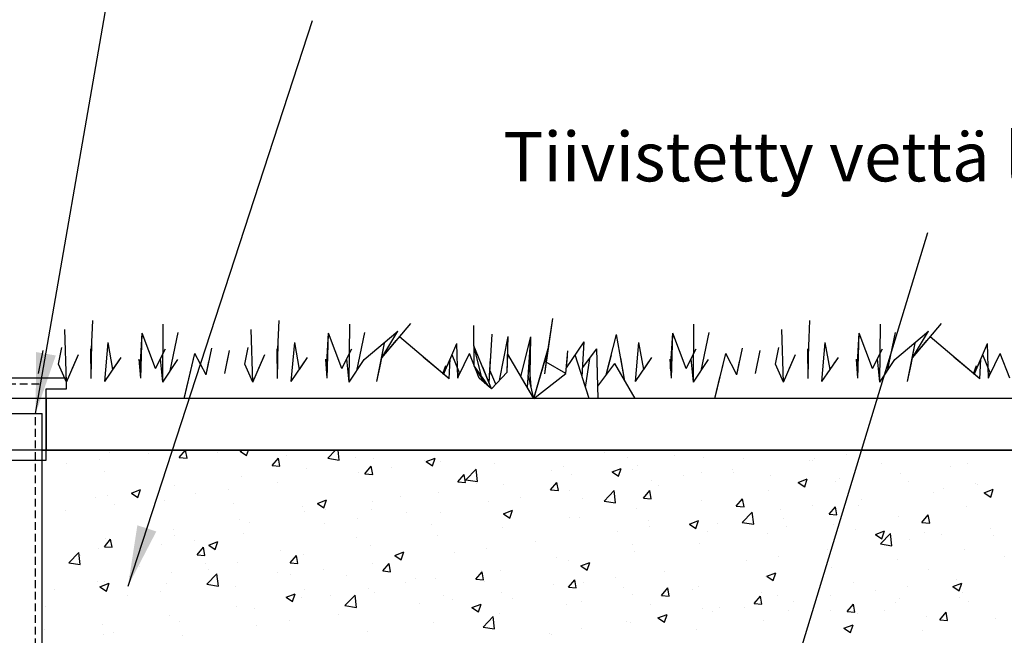
# Model space of a CAD drawing. Units: inches. Extents: x 1458 to 12543, y -7574 to -94.
# Drawn here: x 7142 to 8663, y -2734 to -1782 of the extents above; entities that cross this region are included whole.
import ezdxf

# ---------------------------------------------------------------- set-up
doc = ezdxf.new("R2010")
doc.units = ezdxf.units.IN
doc.header["$LTSCALE"] = 48
doc.header["$MEASUREMENT"] = 0
doc.linetypes.add('HIDDEN', pattern=[0.375, 0.25, -0.125])
doc.layers.add('SCHRAFF', color=6, linetype='Continuous')
doc.layers.add('Tank - Basin', color=5, linetype='Continuous', lineweight=25)
doc.layers.add('Text', color=1, linetype='Continuous', lineweight=15)
doc.styles.add('General Text', font='arial.ttf', dxfattribs={"height": 3})
doc.styles.get("Standard").update_dxf_attribs({"font": 'arial.ttf', "height": 100})
doc.dimstyles.get("Standard").update_dxf_attribs({"dimscale": 100, "dimtxt": 0.09375, "dimasz": 0.09375, "dimexe": 0.0625, "dimexo": 0.0625, "dimgap": 0.0625, "dimtad": 1, "dimdec": 4, "dimzin": 3, "dimdsep": 46, "dimlunit": 4, "dimtxsty": 'Standard', "dimblk": 'ARCHTICK', "dimcen": 0.05875, "dimdle": 0.0625, "dimazin": 0, "dimtfac": 0.75, "dimtdec": 4, "dimtmove": 0, "dimatfit": 3, "dimfxl": 0.0625, "dimfrac": 1, "dimtolj": 1, "dimtzin": 0, "dimarcsym": 0})

# ---------------------------------------------------------------- blocks, each defined once
blk = doc.blocks.new('_ArchTick')
at = {"color": 0, "linetype": 'ByBlock', "const_width": 0.15}
blk.add_lwpolyline([(-0.5, -0.5), (0.5, 0.5)], dxfattribs=at)

msp = doc.modelspace()

# ---------------------------------------------------------------- linework, layer by layer
for p, q in [((7214.5, -2336.4), (7062.2, -2336.4)), ((7214.5, -2353.2), (7214.5, -2336.4)), ((7183, -2463.6), (7183, -2353.2)), ((7183, -2353.2), (7214.5, -2353.2)), ((7016.4, -2391.3), (7176.6, -2391.3)), ((7176.6, -3255.1), (7176.6, -2391.3)), ((7009, -2463.6), (7170, -2463.6)), ((7170, -2463.6), (7183, -2463.6))]:
    msp.add_line(p, q)
at = {"color": 8, "linetype": 'HIDDEN'}
for p, q in [((7016, -2345.4), (7176.2, -2345.4)), ((7166.6, -3255.1), (7166.6, -2391.3))]:
    msp.add_line(p, q, dxfattribs=at)
at = {"linetype": 'Continuous'}
for p, q in [((7388.6, -2459.3), (7398, -2448.1)), ((7400.6, -2460.3), (7398.3, -2448.1)), ((7482.7, -2449.7), (7486.8, -2448.1)), ((7492.7, -2456.4), (7495.5, -2448.1)), ((7618.1, -2460.5), (7629.9, -2448.1)), ((7635.9, -2463.2), (7634.1, -2448.1)), ((7918.4, -2448.6), (7918.4, -2448.6)), ((7179, -2464.6), (7179, -2464.6)), ((7264.7, -2462.7), (7264.7, -2462.7)), ((7280, -2451.8), (7280, -2451.8)), ((7340.4, -2452.8), (7340.4, -2452.8)), ((7388.6, -2459.3), (7400.6, -2460.3)), ((7389.1, -2460.1), (7389.1, -2460.1)), ((7447.9, -2451), (7447.9, -2451)), ((7482.7, -2449.7), (7492.7, -2456.4)), ((7532.1, -2471.8), (7541.7, -2460.3)), ((7544, -2472.9), (7541.7, -2460.3)), ((7554.7, -2455.5), (7554.7, -2455.5)), ((7618.1, -2460.5), (7635.9, -2463.2)), ((7661.4, -2460), (7661.4, -2460)), ((7689, -2461.5), (7689, -2461.5)), ((7768.2, -2464.5), (7768.2, -2464.5)), ((7770.2, -2465.7), (7784.2, -2460.3)), ((7780.1, -2472.4), (7784.2, -2460.3)), ((8046.3, -2451.2), (8046.3, -2451.2)), ((8080.6, -2459.3), (8080.6, -2459.3)), ((8153.1, -2455.7), (8153.1, -2455.7)), ((8197.9, -2459.3), (8197.9, -2459.3)), ((8259.8, -2460.2), (8259.8, -2460.2)), ((8361.8, -2463.2), (8361.8, -2463.2)), ((8366.6, -2464.7), (8366.6, -2464.7)), ((8370, -2461.1), (8370, -2461.1)), ((8420.1, -2454.5), (8420.1, -2454.5)), ((7214.6, -2469.3), (7214.6, -2469.3)), ((7532.1, -2471.8), (7544, -2472.9)), ((7585.2, -2476.4), (7585.2, -2476.4)), ((7675.5, -2484.4), (7685.2, -2472.9)), ((7687.5, -2485.4), (7685.2, -2472.9)), ((7716.3, -2475.2), (7716.3, -2475.2)), ((7770.2, -2465.7), (7780.1, -2472.4)), ((7792.1, -2465.3), (7792.1, -2465.3)), ((7831.6, -2493.6), (7847.1, -2477.3)), ((7849.3, -2496.3), (7847.1, -2477.4)), ((7875, -2469), (7875, -2469)), ((7964, -2479.4), (7964, -2479.4)), ((7981.7, -2473.5), (7981.7, -2473.5)), ((8057.6, -2481.7), (8071.6, -2476.3)), ((8067.5, -2488.4), (8071.6, -2476.3)), ((8088.5, -2478), (8088.5, -2478)), ((8096.9, -2472.1), (8096.9, -2472.1)), ((8243.7, -2477.8), (8243.7, -2477.8)), ((8473.4, -2469.2), (8473.4, -2469.2)), ((8580.1, -2473.7), (8580.1, -2473.7)), ((8606.9, -2469), (8606.9, -2469)), ((7272.4, -2480.2), (7272.4, -2480.2)), ((7484.1, -2489.3), (7484.1, -2489.3)), ((7666.3, -2481.8), (7666.3, -2481.8)), ((7675.5, -2484.4), (7687.5, -2485.4)), ((7819, -2496.9), (7828.6, -2485.4)), ((7830.9, -2498), (7828.6, -2485.4)), ((7831.6, -2493.6), (7849.3, -2496.3)), ((7994.2, -2486.2), (7994.2, -2486.2)), ((8057.6, -2481.7), (8067.5, -2488.4)), ((8117.9, -2494.3), (8117.9, -2494.3)), ((8168, -2487.7), (8168, -2487.7)), ((8195.3, -2482.6), (8195.3, -2482.6)), ((8245.2, -2483.2), (8245.2, -2483.2)), ((8302, -2487.1), (8302, -2487.1)), ((8345, -2497.7), (8359, -2492.4)), ((8355, -2504.4), (8359, -2492.4)), ((8408.8, -2491.6), (8408.8, -2491.6)), ((8503.1, -2484), (8503.1, -2484)), ((7314.7, -2514.2), (7328.7, -2508.8)), ((7324.6, -2520.9), (7328.7, -2508.8)), ((7381.5, -2503.3), (7381.5, -2503.3)), ((7464.2, -2508.4), (7464.2, -2508.4)), ((7540, -2498.5), (7540, -2498.5)), ((7819, -2496.9), (7830.9, -2498)), ((7847.4, -2499.4), (7847.4, -2499.4)), ((7890.3, -2501.1), (7890.3, -2501.1)), ((7962.4, -2509.5), (7972.1, -2498)), ((7962.4, -2509.5), (7974.4, -2510.5)), ((7974.4, -2510.5), (7972.1, -2498)), ((8045, -2526.7), (8060.6, -2510.5)), ((8062.8, -2529.5), (8060.6, -2510.5)), ((8128.5, -2503.3), (8128.5, -2503.3)), ((8345, -2497.7), (8355, -2504.4)), ((8402, -2496.8), (8402, -2496.8)), ((8515.5, -2496.1), (8515.5, -2496.1)), ((8569.5, -2506.8), (8569.5, -2506.8)), ((8619.6, -2500.2), (8619.6, -2500.2)), ((8622.3, -2500.6), (8622.3, -2500.6)), ((8632.4, -2513.8), (8646.5, -2508.4)), ((8642.4, -2520.5), (8646.5, -2508.4)), ((7259.2, -2521.3), (7259.2, -2521.3)), ((7277.6, -2518.3), (7277.6, -2518.3)), ((7314.7, -2514.2), (7324.6, -2520.9)), ((7414.1, -2515), (7414.1, -2515)), ((7602.1, -2530.2), (7616.1, -2524.8)), ((7612.1, -2536.9), (7616.1, -2524.8)), ((7730.7, -2519.4), (7730.7, -2519.4)), ((7789.3, -2514), (7789.3, -2514)), ((7915.8, -2520.9), (7915.8, -2520.9)), ((7991.6, -2511), (7991.6, -2511)), ((8011.9, -2523.3), (8011.9, -2523.3)), ((8105.9, -2522), (8115.5, -2510.5)), ((8105.9, -2522), (8117.8, -2523.1)), ((8117.8, -2523.1), (8115.5, -2510.5)), ((8249.3, -2534.6), (8259, -2523.1)), ((8261.3, -2535.6), (8259, -2523.1)), ((8299.4, -2510.8), (8299.4, -2510.8)), ((8443.2, -2523.5), (8443.2, -2523.5)), ((8554.8, -2513.2), (8554.8, -2513.2)), ((8632.4, -2513.8), (8642.4, -2520.5)), ((7287.8, -2531.7), (7287.8, -2531.7)), ((7365.9, -2525.8), (7365.9, -2525.8)), ((7472.7, -2530.3), (7472.7, -2530.3)), ((7579.5, -2534.8), (7579.5, -2534.8)), ((7602.1, -2530.2), (7612.1, -2536.9)), ((7614.1, -2539.4), (7614.1, -2539.4)), ((7686.2, -2539.3), (7686.2, -2539.3)), ((7686.6, -2528), (7686.6, -2528)), ((7865.8, -2527.5), (7865.8, -2527.5)), ((7889.6, -2546.2), (7903.6, -2540.9)), ((7899.5, -2552.9), (7903.6, -2540.9)), ((8045, -2526.7), (8062.8, -2529.5)), ((8094.5, -2538.6), (8094.5, -2538.6)), ((8195.5, -2525.8), (8195.5, -2525.8)), ((8249.3, -2534.6), (8261.3, -2535.6)), ((8317.4, -2540), (8317.4, -2540)), ((8367.5, -2533.4), (8367.5, -2533.4)), ((8392.8, -2547.1), (8402.4, -2535.6)), ((8404.7, -2548.2), (8402.4, -2535.6)), ((8438.2, -2533.2), (8438.2, -2533.2)), ((8604.5, -2535.5), (8604.5, -2535.5)), ((7212.1, -2541.6), (7212.1, -2541.6)), ((7481.7, -2555.8), (7481.7, -2555.8)), ((7582.7, -2543), (7582.7, -2543)), ((7663.7, -2554.1), (7663.7, -2554.1)), ((7739.5, -2544.2), (7739.5, -2544.2)), ((7793, -2543.8), (7793, -2543.8)), ((7889.6, -2546.2), (7899.5, -2552.9)), ((7895.3, -2543.3), (7895.3, -2543.3)), ((7899.8, -2548.3), (7899.8, -2548.3)), ((7991.8, -2552.7), (7991.8, -2552.7)), ((8006.5, -2552.8), (8006.5, -2552.8)), ((8258.5, -2559.8), (8274, -2543.6)), ((8276.2, -2562.6), (8274, -2543.6)), ((8321.6, -2553.2), (8321.6, -2553.2)), ((8392.8, -2547.1), (8404.7, -2548.2)), ((8500.6, -2550.5), (8500.6, -2550.5)), ((8536.2, -2559.7), (8545.9, -2548.2)), ((8548.2, -2560.7), (8545.9, -2548.2)), ((7379, -2569.9), (7379, -2569.9)), ((7497.4, -2559.5), (7497.4, -2559.5)), ((7613.7, -2560.7), (7613.7, -2560.7)), ((7778.6, -2563.3), (7778.6, -2563.3)), ((7887.9, -2567.7), (7887.9, -2567.7)), ((8113.3, -2557.4), (8113.3, -2557.4)), ((8115.4, -2566.6), (8115.4, -2566.6)), ((8177, -2562.2), (8191, -2556.9)), ((8177, -2562.2), (8186.9, -2569)), ((8186.9, -2569), (8191, -2556.9)), ((8191.1, -2556.6), (8191.1, -2556.6)), ((8220.1, -2561.9), (8220.1, -2561.9)), ((8258.5, -2559.8), (8276.2, -2562.6)), ((8326.8, -2566.4), (8326.8, -2566.4)), ((8399.6, -2563.3), (8399.6, -2563.3)), ((8433.6, -2570.9), (8433.6, -2570.9)), ((8536.2, -2559.7), (8548.2, -2560.7)), ((8642.7, -2569.1), (8642.7, -2569.1)), ((7272.9, -2597.2), (7282.5, -2585.7)), ((7275.1, -2584.9), (7275.1, -2584.9)), ((7284.9, -2598.2), (7282.5, -2585.7)), ((7380.8, -2579.5), (7380.8, -2579.5)), ((7487.3, -2577.3), (7487.3, -2577.3)), ((7662, -2583.3), (7662, -2583.3)), ((7786.9, -2580.5), (7786.9, -2580.5)), ((8065.3, -2573.2), (8065.3, -2573.2)), ((8204.9, -2573.3), (8204.9, -2573.3)), ((8296.9, -2577.4), (8296.9, -2577.4)), ((8464.4, -2578.3), (8478.4, -2572.9)), ((8464.4, -2578.3), (8474.4, -2585)), ((8471.9, -2592.9), (8487.5, -2576.7)), ((8474.4, -2585), (8478.4, -2572.9)), ((8489.7, -2595.7), (8487.5, -2576.7)), ((8516.9, -2585.7), (8516.9, -2585.7)), ((8540.3, -2575.4), (8540.3, -2575.4)), ((8567, -2579.1), (8567, -2579.1)), ((8647.1, -2579.9), (8647.1, -2579.9)), ((7264.2, -2599.5), (7264.2, -2599.5)), ((7272.9, -2597.2), (7284.9, -2598.2)), ((7361.5, -2593.9), (7361.5, -2593.9)), ((7411.6, -2587.3), (7411.6, -2587.3)), ((7416.4, -2609.7), (7426, -2598.2)), ((7428.3, -2610.8), (7426, -2598.2)), ((7434.1, -2594.7), (7448.1, -2589.3)), ((7434.1, -2594.7), (7444, -2601.4)), ((7444, -2601.4), (7448.1, -2589.3)), ((7684.2, -2594.6), (7684.2, -2594.6)), ((7863.2, -2599.8), (7863.2, -2599.8)), ((7939, -2589.8), (7939, -2589.8)), ((8088.3, -2593.3), (8088.3, -2593.3)), ((8193, -2592.4), (8193, -2592.4)), ((8471.9, -2592.9), (8489.7, -2595.7)), ((7217.7, -2622.2), (7233.3, -2606)), ((7235.5, -2625), (7233.3, -2606)), ((7235.2, -2610.5), (7235.2, -2610.5)), ((7416.4, -2609.7), (7428.3, -2610.8)), ((7545.4, -2603.4), (7545.4, -2603.4)), ((7559.8, -2622.3), (7569.5, -2610.8)), ((7571.8, -2623.3), (7569.5, -2610.8)), ((7580.3, -2609.6), (7580.3, -2609.6)), ((7721.5, -2610.7), (7735.5, -2605.4)), ((7721.5, -2610.7), (7731.5, -2617.4)), ((7731.5, -2617.4), (7735.5, -2605.4)), ((7813.2, -2606.4), (7813.2, -2606.4)), ((7971.7, -2613.3), (7971.7, -2613.3)), ((8092, -2605.2), (8092, -2605.2)), ((8314.9, -2612.3), (8314.9, -2612.3)), ((8390.6, -2602.3), (8390.6, -2602.3)), ((8602.1, -2602.1), (8602.1, -2602.1)), ((8663.2, -2612.5), (8663.2, -2612.5)), ((7217.7, -2622.2), (7235.5, -2625)), ((7220.2, -2623.5), (7220.2, -2623.5)), ((7327, -2628), (7327, -2628)), ((7428.7, -2623.4), (7428.7, -2623.4)), ((7479.3, -2622.4), (7479.3, -2622.4)), ((7559.8, -2622.3), (7571.8, -2623.3)), ((7686.9, -2623), (7686.9, -2623)), ((7703.3, -2634.8), (7712.9, -2623.3)), ((7715.2, -2635.9), (7712.9, -2623.3)), ((7989.3, -2619.3), (7989.3, -2619.3)), ((8008.9, -2626.8), (8022.9, -2621.4)), ((8008.9, -2626.8), (8018.9, -2633.5)), ((8018.9, -2633.5), (8022.9, -2621.4)), ((8264.8, -2618.9), (8264.8, -2618.9)), ((8397.2, -2629.9), (8397.2, -2629.9)), ((8498.2, -2617.1), (8498.2, -2617.1)), ((7312.1, -2643.4), (7312.1, -2643.4)), ((7376.6, -2636.5), (7376.6, -2636.5)), ((7431.2, -2655.3), (7446.8, -2639.1)), ((7433.8, -2632.5), (7433.8, -2632.5)), ((7449, -2658.1), (7446.8, -2639.1)), ((7540.5, -2637), (7540.5, -2637)), ((7561, -2639.6), (7561, -2639.6)), ((7611.1, -2633), (7611.1, -2633)), ((7647.3, -2641.5), (7647.3, -2641.5)), ((7703.3, -2634.8), (7715.2, -2635.9)), ((7754.1, -2646), (7754.1, -2646)), ((7784.4, -2647.1), (7784.4, -2647.1)), ((7846.7, -2647.4), (7856.4, -2635.9)), ((7846.7, -2647.4), (7858.7, -2648.4)), ((7855, -2633.3), (7855, -2633.3)), ((7858.7, -2648.4), (7856.4, -2635.9)), ((7885.5, -2634.3), (7885.5, -2634.3)), ((8062.7, -2645.5), (8062.7, -2645.5)), ((8138.5, -2635.5), (8138.5, -2635.5)), ((8294.5, -2644), (8294.5, -2644)), ((8296.4, -2642.8), (8310.4, -2637.4)), ((8296.4, -2642.8), (8306.3, -2649.5)), ((8306.3, -2649.5), (8310.4, -2637.4)), ((8546.6, -2632.5), (8546.6, -2632.5)), ((7262.4, -2650.3), (7262.4, -2650.3)), ((7266, -2659.2), (7280, -2653.8)), ((7266, -2659.2), (7276, -2665.9)), ((7272.7, -2651.5), (7272.7, -2651.5)), ((7276, -2665.9), (7280, -2653.8)), ((7369.2, -2654.8), (7369.2, -2654.8)), ((7431.2, -2655.3), (7449, -2658.1)), ((7434.7, -2656.2), (7434.7, -2656.2)), ((7475.9, -2659.4), (7475.9, -2659.4)), ((7681.7, -2661.2), (7681.7, -2661.2)), ((7738.4, -2653.3), (7738.4, -2653.3)), ((7860.8, -2650.5), (7860.8, -2650.5)), ((7967.6, -2655), (7967.6, -2655)), ((7990.2, -2659.9), (7999.8, -2648.4)), ((7990.2, -2659.9), (8002.1, -2661)), ((8002.1, -2661), (7999.8, -2648.4)), ((8012.7, -2652.1), (8012.7, -2652.1)), ((8074.3, -2659.6), (8074.3, -2659.6)), ((8133.6, -2672.5), (8143.3, -2661)), ((8145.6, -2673.5), (8143.3, -2661)), ((8190.6, -2659), (8190.6, -2659)), ((8429.9, -2652.5), (8429.9, -2652.5)), ((8514.4, -2658), (8514.4, -2658)), ((8583.8, -2658.8), (8597.8, -2653.4)), ((8583.8, -2658.8), (8593.7, -2665.5)), ((8590.1, -2648), (8590.1, -2648)), ((8593.7, -2665.5), (8597.8, -2653.4)), ((7195.5, -2663.4), (7195.5, -2663.4)), ((7308.9, -2672.8), (7308.9, -2672.8)), ((7359, -2666.2), (7359, -2666.2)), ((7553.5, -2675.2), (7567.5, -2669.9)), ((7553.5, -2675.2), (7563.4, -2682)), ((7563.4, -2682), (7567.5, -2669.9)), ((7577.9, -2676.2), (7577.9, -2676.2)), ((7582.7, -2663.9), (7582.7, -2663.9)), ((7621.7, -2673.4), (7621.7, -2673.4)), ((7644.6, -2688.4), (7660.2, -2672.2)), ((7662.4, -2691.2), (7660.2, -2672.2)), ((7689.5, -2668.4), (7689.5, -2668.4)), ((7796.2, -2672.9), (7796.2, -2672.9)), ((7886.4, -2668.7), (7886.4, -2668.7)), ((7903, -2677.4), (7903, -2677.4)), ((8089.6, -2671.8), (8089.6, -2671.8)), ((8133.6, -2672.5), (8145.6, -2673.5)), ((8181.1, -2664.1), (8181.1, -2664.1)), ((8277.1, -2685), (8286.7, -2673.5)), ((8289, -2686.1), (8286.7, -2673.5)), ((8287.9, -2668.6), (8287.9, -2668.6)), ((8313.3, -2672.6), (8313.3, -2672.6)), ((8394.6, -2673.1), (8394.6, -2673.1)), ((8464.3, -2664.6), (8464.3, -2664.6)), ((8501.4, -2677.6), (8501.4, -2677.6)), ((8594.5, -2676.4), (8594.5, -2676.4)), ((8599.6, -2668.7), (8599.6, -2668.7)), ((7182.6, -2689.4), (7182.6, -2689.4)), ((7476.8, -2689), (7476.8, -2689)), ((7644.6, -2688.4), (7662.4, -2691.2)), ((7760.5, -2685.3), (7760.5, -2685.3)), ((7810.6, -2678.7), (7810.6, -2678.7)), ((7840.9, -2691.3), (7854.9, -2685.9)), ((7840.9, -2691.3), (7850.8, -2698)), ((7850.8, -2698), (7854.9, -2685.9)), ((7986.9, -2685.9), (7986.9, -2685.9)), ((8009.7, -2681.9), (8009.7, -2681.9)), ((8116.5, -2686.4), (8116.5, -2686.4)), ((8196.7, -2692.6), (8196.7, -2692.6)), ((8223.3, -2690.9), (8223.3, -2690.9)), ((8262.3, -2691.2), (8262.3, -2691.2)), ((8277.1, -2685), (8289, -2686.1)), ((8338, -2681.2), (8338, -2681.2)), ((8420.5, -2697.6), (8430.2, -2686.1)), ((8432.5, -2698.6), (8430.2, -2686.1)), ((8495.8, -2683.7), (8495.8, -2683.7)), ((8608.2, -2682.1), (8608.2, -2682.1)), ((7374.2, -2703.1), (7374.2, -2703.1)), ((7505.1, -2693.4), (7505.1, -2693.4)), ((7634.2, -2701.9), (7634.2, -2701.9)), ((7858.1, -2721.5), (7873.7, -2705.3)), ((7875.9, -2724.3), (7873.6, -2705.3)), ((7883, -2700.9), (7883, -2700.9)), ((8128.3, -2707.3), (8142.3, -2701.9)), ((8128.3, -2707.3), (8138.3, -2714)), ((8138.3, -2714), (8142.3, -2701.9)), ((8212.2, -2697.8), (8212.2, -2697.8)), ((8330, -2695.4), (8330, -2695.4)), ((8394.7, -2696.5), (8394.7, -2696.5)), ((8420.5, -2697.6), (8432.5, -2698.6)), ((8436.8, -2699.9), (8436.8, -2699.9)), ((8477.9, -2696.5), (8477.9, -2696.5)), ((8543.6, -2704.5), (8543.6, -2704.5)), ((8564, -2710.1), (8573.6, -2698.6)), ((8575.9, -2711.2), (8573.6, -2698.6)), ((7270.3, -2718.1), (7270.3, -2718.1)), ((7388.5, -2713.4), (7388.5, -2713.4)), ((7508.4, -2718.5), (7508.4, -2718.5)), ((7558.5, -2711.9), (7558.5, -2711.9)), ((7782, -2713.7), (7782, -2713.7)), ((7858.1, -2721.5), (7875.9, -2724.3)), ((8080, -2712.6), (8080, -2712.6)), ((8085.9, -2714.4), (8085.9, -2714.4)), ((8292.1, -2710.6), (8292.1, -2710.6)), ((8361.2, -2716.5), (8361.2, -2716.5)), ((8415.7, -2723.3), (8429.7, -2717.9)), ((8415.7, -2723.3), (8425.7, -2730)), ((8425.7, -2730), (8429.7, -2717.9)), ((8564, -2710.1), (8575.9, -2711.2)), ((8650.3, -2709), (8650.3, -2709)), ((7180.4, -2725.1), (7180.4, -2725.1)), ((7271.8, -2733.4), (7271.8, -2733.4)), ((7287.2, -2729.6), (7287.2, -2729.6)), ((7394, -2734.1), (7394, -2734.1)), ((7679.3, -2727.8), (7679.3, -2727.8)), ((7960.1, -2731), (7960.1, -2731)), ((7963.4, -2732.6), (7963.4, -2732.6)), ((8010.1, -2724.4), (8010.1, -2724.4)), ((8188.2, -2725.6), (8188.2, -2725.6)), ((8537.5, -2726.9), (8537.5, -2726.9))]:
    msp.add_line(p, q, dxfattribs=at)
for points in [[(7183, -2368.1), (7183, -2448.1), (9561, -2448.1), (9561, -2368.1), (7183, -2368.1)], [(7176.6, -2754.8), (7176.6, -2448.1), (9561, -2448.1), (9561, -2754.8)]]:
    msp.add_lwpolyline(points)
at = {"layer": 'SCHRAFF', "color": 103, "ltscale": 4}
for p, q in [((7252.1, -2314.2), (7254.9, -2247.6)), ((7540.1, -2314.2), (7543, -2247.6)), ((7953.4, -2329.8), (7965.8, -2244.3)), ((7955.7, -2312), (7965.8, -2244.3)), ((8360.2, -2314.3), (8363.1, -2247.7)), ((7214.1, -2342.6), (7211.5, -2261.6)), ((7363.1, -2342.8), (7363.8, -2253.3)), ((7374.7, -2325.3), (7387.1, -2266.1)), ((7374.7, -2325.3), (7387.1, -2266.1)), ((7502.1, -2342.6), (7499.6, -2261.6)), ((7651.2, -2342.8), (7651.9, -2253.3)), ((7662.8, -2325.3), (7675.2, -2266.1)), ((7662.8, -2325.3), (7675.2, -2266.1)), ((7674.4, -2307.7), (7726.5, -2264.2)), ((7701.4, -2305), (7746.2, -2252.2)), ((7701.4, -2305), (7726.5, -2264.2)), ((7844.5, -2317.7), (7843.5, -2255.2)), ((8183.2, -2342.9), (8183.9, -2253.3)), ((8194.8, -2325.3), (8207.2, -2266.1)), ((8194.8, -2325.3), (8207.2, -2266.1)), ((8322.2, -2342.6), (8319.6, -2261.6)), ((8471.3, -2342.9), (8472, -2253.3)), ((8482.9, -2325.3), (8495.3, -2266.1)), ((8482.9, -2325.3), (8495.3, -2266.1)), ((8494.4, -2307.7), (8546.5, -2264.2)), ((8521.4, -2305.1), (8566.3, -2252.2)), ((8521.4, -2305.1), (8546.5, -2264.2)), ((7252.3, -2337.2), (7253.5, -2280.9)), ((7273.4, -2341.7), (7278.8, -2281.4)), ((7273.4, -2341.7), (7278.8, -2281.4)), ((7273.4, -2341.7), (7278.8, -2281.4)), ((7273.4, -2341.7), (7278.8, -2281.4)), ((7286.1, -2323.1), (7278.8, -2281.4)), ((7327.9, -2322.1), (7331.3, -2267.1)), ((7329, -2336.7), (7331.3, -2267.1)), ((7351.6, -2321.8), (7331.3, -2267.1)), ((7540.4, -2337.2), (7541.6, -2280.9)), ((7561.5, -2341.7), (7566.9, -2281.4)), ((7561.5, -2341.7), (7566.9, -2281.4)), ((7561.5, -2341.7), (7566.9, -2281.4)), ((7561.5, -2341.7), (7566.9, -2281.4)), ((7574.2, -2323.1), (7566.9, -2281.4)), ((7616, -2322.1), (7619.4, -2267.1)), ((7617.1, -2336.7), (7619.4, -2267.1)), ((7639.7, -2321.8), (7619.4, -2267.1)), ((7701.4, -2305), (7723.8, -2278.6)), ((7805.5, -2337.9), (7728.8, -2272.8)), ((7867.6, -2344.4), (7871.9, -2268.5)), ((7883.3, -2340.1), (7896.8, -2272.1)), ((7895.5, -2327.1), (7896.8, -2272.1)), ((7916.4, -2333.9), (7931.6, -2272.9)), ((7926.6, -2351), (7931.6, -2272.9)), ((7930.7, -2330.9), (7931.6, -2272.9)), ((7986.9, -2320.6), (8014.1, -2280.6)), ((8011.1, -2334.4), (8014.1, -2280.6)), ((8048.4, -2331.6), (8064.2, -2269.1)), ((8077.2, -2341.2), (8064.2, -2269.1)), ((8093.5, -2341.7), (8098.8, -2281.5)), ((8093.5, -2341.7), (8098.8, -2281.5)), ((8093.5, -2341.7), (8098.8, -2281.5)), ((8093.5, -2341.7), (8098.8, -2281.5)), ((8106.2, -2323.2), (8098.8, -2281.5)), ((8147.9, -2322.1), (8151.3, -2267.2)), ((8149, -2336.7), (8151.3, -2267.2)), ((8171.7, -2321.8), (8151.3, -2267.2)), ((8360.4, -2337.2), (8361.6, -2281)), ((8381.6, -2341.7), (8386.9, -2281.5)), ((8381.6, -2341.7), (8386.9, -2281.5)), ((8381.6, -2341.7), (8386.9, -2281.5)), ((8381.6, -2341.7), (8386.9, -2281.5)), ((8394.3, -2323.2), (8386.9, -2281.5)), ((8436, -2322.1), (8439.4, -2267.2)), ((8437.1, -2336.7), (8439.4, -2267.2)), ((8459.8, -2321.8), (8439.4, -2267.2)), ((8521.4, -2305.1), (8543.9, -2278.6)), ((8625.6, -2337.9), (8548.8, -2272.8)), ((7170.9, -2329.2), (7178, -2294.1)), ((7170.9, -2329.2), (7178, -2294.1)), ((7174.5, -2311.6), (7178, -2294.1)), ((7201.7, -2315), (7206.9, -2289.1)), ((7201.7, -2315), (7206.9, -2289.1)), ((7252.3, -2337.2), (7251.8, -2291.3)), ((7329, -2336.7), (7329.6, -2294.6)), ((7351.6, -2321.8), (7367.2, -2291.4)), ((7430, -2331.4), (7438.8, -2290.1)), ((7459, -2329.2), (7466.1, -2294.1)), ((7459, -2329.2), (7466.1, -2294.1)), ((7462.5, -2311.6), (7466.1, -2294.1)), ((7489.8, -2315), (7495, -2289.1)), ((7489.8, -2315), (7495, -2289.1)), ((7540.4, -2337.2), (7539.9, -2291.3)), ((7617.1, -2336.7), (7617.7, -2294.6)), ((7639.7, -2321.8), (7655.3, -2291.4)), ((7693.7, -2341.9), (7705.8, -2282.4)), ((7696.9, -2327.7), (7705.8, -2282.4)), ((7797.1, -2330.7), (7817.7, -2283.2)), ((7802.6, -2317.9), (7817.7, -2283.2)), ((7819, -2336.6), (7817.7, -2283.2)), ((7855.7, -2333.6), (7844, -2286.5)), ((7871.1, -2353), (7844, -2286.5)), ((7936.7, -2368.2), (7959.6, -2287.1)), ((7936.7, -2368.2), (7958, -2294.2)), ((7953.4, -2329.8), (7958, -2294.2)), ((7953.4, -2329.8), (7958, -2294.2)), ((7986.1, -2329.4), (7989.2, -2294.4)), ((7987.7, -2311.9), (7989.2, -2294.4)), ((8011.9, -2320.9), (8033.8, -2291.5)), ((8035.8, -2368.2), (8033.8, -2291.5)), ((8035.8, -2368.2), (8033.8, -2291.5)), ((8034.8, -2329.8), (8033.8, -2291.5)), ((8149, -2336.7), (8149.6, -2294.6)), ((8171.7, -2321.8), (8187.3, -2291.4)), ((8250.1, -2331.4), (8258.8, -2290.1)), ((8279, -2329.2), (8286.1, -2294.1)), ((8279, -2329.2), (8286.1, -2294.1)), ((8282.6, -2311.7), (8286.1, -2294.1)), ((8309.9, -2315), (8315, -2289.1)), ((8309.9, -2315), (8315, -2289.1)), ((8360.4, -2337.2), (8360, -2291.3)), ((8437.1, -2336.7), (8437.7, -2294.6)), ((8459.8, -2321.8), (8475.3, -2291.4)), ((8513.7, -2341.9), (8525.9, -2282.4)), ((8517, -2327.8), (8525.9, -2282.4)), ((8617.1, -2330.7), (8637.7, -2283.2)), ((8622.7, -2317.9), (8637.7, -2283.2)), ((8639.1, -2336.6), (8637.7, -2283.2)), ((7214.1, -2342.6), (7232.9, -2300.2)), ((7223.5, -2321.4), (7232.9, -2300.2)), ((7223.5, -2321.4), (7232.9, -2300.2)), ((7228.2, -2310.8), (7232.9, -2300.2)), ((7252.3, -2337.2), (7252.9, -2309.1)), ((7273.4, -2341.7), (7298.8, -2304.6)), ((7286.1, -2323.1), (7298.8, -2304.6)), ((7292.5, -2313.9), (7298.8, -2304.6)), ((7329, -2336.7), (7326.8, -2307.4)), ((7363.1, -2342.8), (7359.4, -2306.6)), ((7363.1, -2342.8), (7386.3, -2307.7)), ((7396.1, -2368.2), (7412.8, -2298.4)), ((7396.1, -2368.7), (7412.8, -2298.4)), ((7396.1, -2368.7), (7412.8, -2298.4)), ((7430, -2331.4), (7412.8, -2298.4)), ((7430, -2331.4), (7434.4, -2310.7)), ((7502.1, -2342.6), (7521, -2300.2)), ((7511.6, -2321.4), (7521, -2300.2)), ((7511.6, -2321.4), (7521, -2300.2)), ((7516.3, -2310.8), (7521, -2300.2)), ((7540.4, -2337.2), (7541, -2309.1)), ((7561.5, -2341.7), (7586.9, -2304.6)), ((7574.2, -2323.1), (7586.9, -2304.6)), ((7580.6, -2313.9), (7586.9, -2304.6)), ((7617.1, -2336.7), (7614.9, -2307.4)), ((7651.2, -2342.8), (7647.5, -2306.6)), ((7651.2, -2342.8), (7674.4, -2307.7)), ((7674.4, -2307.7), (7674.4, -2307.7)), ((7693.7, -2341.9), (7701.4, -2305)), ((7696.9, -2327.7), (7701.4, -2305)), ((7786.4, -2321.6), (7765.6, -2304)), ((7805.5, -2337.9), (7767.2, -2305.3)), ((7786.4, -2321.6), (7767.2, -2305.3)), ((7805.5, -2337.9), (7767.2, -2305.3)), ((7805.5, -2337.9), (7807.4, -2306.9)), ((7821.8, -2328.6), (7810.2, -2300.5)), ((7820.4, -2332.6), (7837, -2298.7)), ((7851.9, -2336.8), (7837, -2298.7)), ((7867.7, -2342.3), (7869.7, -2306.4)), ((7883.3, -2340.1), (7890.1, -2306.1)), ((7895.5, -2327.1), (7896.1, -2299.6)), ((7936.7, -2368.2), (7896.1, -2299.6)), ((7926.6, -2351), (7929.1, -2311.9)), ((7932.2, -2349.8), (7929.1, -2311.9)), ((7986.1, -2329.4), (7955.7, -2312)), ((7986.1, -2329.4), (7988.4, -2303.1)), ((7986.1, -2329.4), (7987.7, -2311.9)), ((8021.8, -2368.2), (8000.5, -2300.6)), ((8011.1, -2334.4), (8012.6, -2307.5)), ((8016.5, -2351.3), (8022.8, -2306.2)), ((8048.4, -2331.6), (8056.3, -2300.3)), ((8048.4, -2331.6), (8056.3, -2300.3)), ((8077.2, -2341.2), (8070.7, -2305.1)), ((8093.5, -2341.7), (8118.9, -2304.6)), ((8106.2, -2323.2), (8118.9, -2304.6)), ((8112.5, -2313.9), (8118.9, -2304.6)), ((8149, -2336.7), (8146.9, -2307.5)), ((8183.2, -2342.9), (8179.5, -2306.6)), ((8183.2, -2342.9), (8206.4, -2307.7)), ((8216.1, -2368.2), (8232.9, -2298.5)), ((8216.1, -2368.7), (8232.9, -2298.5)), ((8216.1, -2368.7), (8232.9, -2298.5)), ((8250.1, -2331.4), (8232.9, -2298.5)), ((8250.1, -2331.4), (8254.4, -2310.7)), ((8322.2, -2342.6), (8341, -2300.2)), ((8331.6, -2321.4), (8341, -2300.2)), ((8331.6, -2321.4), (8341, -2300.2)), ((8336.3, -2310.8), (8341, -2300.2)), ((8360.4, -2337.2), (8361, -2309.1)), ((8381.6, -2341.7), (8407, -2304.6)), ((8394.3, -2323.2), (8407, -2304.6)), ((8400.6, -2313.9), (8407, -2304.6)), ((8437.1, -2336.7), (8434.9, -2307.5)), ((8471.3, -2342.9), (8467.5, -2306.6)), ((8471.3, -2342.9), (8494.4, -2307.7)), ((8494.4, -2307.7), (8494.4, -2307.7)), ((8513.7, -2341.9), (8521.4, -2305.1)), ((8517, -2327.8), (8521.4, -2305.1)), ((8606.4, -2321.7), (8585.6, -2304)), ((8625.6, -2337.9), (8587.2, -2305.4)), ((8606.4, -2321.7), (8587.2, -2305.4)), ((8625.6, -2337.9), (8587.2, -2305.4)), ((8625.6, -2337.9), (8627.4, -2307)), ((8641.8, -2328.6), (8630.2, -2300.6)), ((8640.5, -2332.6), (8657.1, -2298.7)), ((8672, -2336.8), (8657.1, -2298.7)), ((7214.1, -2342.6), (7201.7, -2315)), ((7502.1, -2342.6), (7489.8, -2315)), ((7693.7, -2341.9), (7700.2, -2313.6)), ((7693.7, -2341.9), (7700.2, -2313.6)), ((7805.5, -2337.9), (7786.4, -2321.6)), ((7805.5, -2337.9), (7786.4, -2321.6)), ((7796, -2329.8), (7800.7, -2317.2)), ((7866.9, -2349.4), (7844.5, -2317.7)), ((7861.5, -2344.9), (7844.5, -2317.7)), ((7871.1, -2353), (7857.6, -2319.8)), ((7877.7, -2346), (7868.7, -2324.4)), ((7871.1, -2353), (7895.5, -2327.1)), ((7895.5, -2327.1), (7895.5, -2327.1)), ((8035.3, -2349), (8061.5, -2314.2)), ((8035.3, -2349), (8061.5, -2314.2)), ((8092.9, -2368.2), (8061.5, -2314.2)), ((8322.2, -2342.6), (8309.9, -2315)), ((8513.7, -2341.9), (8520.2, -2313.6)), ((8513.7, -2341.9), (8520.2, -2313.6)), ((8625.6, -2337.9), (8606.4, -2321.7)), ((8625.6, -2337.9), (8606.4, -2321.7)), ((8616, -2329.8), (8620.7, -2317.2)), ((7396.1, -2368.2), (7404.4, -2333.3)), ((7396.1, -2368.7), (7404.4, -2333.3)), ((7400.2, -2350.7), (7404.4, -2333.3)), ((7797.1, -2330.7), (7797.1, -2330.7)), ((7819, -2336.6), (7821.8, -2328.6)), ((7871.1, -2353), (7851.9, -2336.8)), ((7871.1, -2353), (7851.9, -2336.8)), ((7936.7, -2368.2), (7916.4, -2333.9)), ((7936.7, -2368.2), (7927.8, -2331.5)), ((7936.7, -2368.2), (7986.1, -2329.4)), ((8021.8, -2368.2), (8011.1, -2334.4)), ((8035.8, -2368.2), (8034.8, -2329.8)), ((8216.1, -2368.2), (8224.5, -2333.3)), ((8216.1, -2368.7), (8224.5, -2333.3)), ((8220.3, -2350.8), (8224.5, -2333.3)), ((8617.1, -2330.7), (8617.1, -2330.7)), ((8639.1, -2336.6), (8641.8, -2328.6)), ((7396.1, -2368.7), (7396.1, -2368.2)), ((7936.7, -2368.2), (7936.7, -2368.2)), ((8216.1, -2368.7), (8216.1, -2368.2))]:
    msp.add_line(p, q, dxfattribs=at)
at = {"layer": 'Tank - Basin', "color": 7, "linetype": 'Continuous'}
for p, q in [((8435.8, -2368.1), (6842.2, -2368.1)), ((9561, -2368.1), (8435.8, -2368.1)), ((9561, -2448.1), (6842.2, -2448.1))]:
    msp.add_line(p, q, dxfattribs=at)

# ---------------------------------------------------------------- texts
at = {"layer": 'Text', "color": 7, "style": 'General Text'}
msp.add_text(' Tiivistetty vettä läpäiseva kiviaines', height=76.2, dxfattribs=at).set_placement((7865.7, -2032.3))

# ---------------------------------------------------------------- leaders
at = {"color": 7}
for points in [[(7166.6, -2391.3), (7324.2, -1480.3)], [(7309.4, -2658), (7594.5, -1783.4)], [(8136.7, -3454.4), (8545.3, -2111.5)]]:
    msp.add_leader(points, dimstyle='Standard', override={"dimscale": 1000, "dimgap": 0.09, "dimtad": 0}, dxfattribs=at)

doc.saveas('drawing.dxf')
